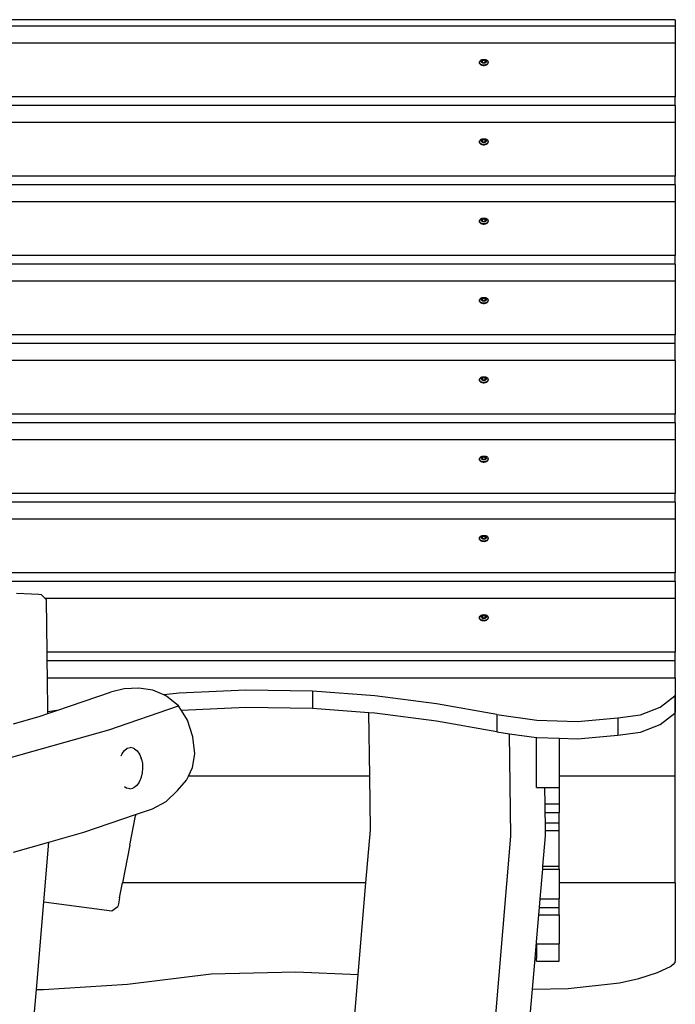
# Model space of a CAD drawing. Units: millimetres. Extents: x -478 to 1993, y -61 to 912.
# Drawn here: x 1922 to 1986, y 816 to 912 of the extents above; entities that cross this region are included whole.
import ezdxf

# ---------------------------------------------------------------- set-up
doc = ezdxf.new("R2010")
doc.units = ezdxf.units.MM
doc.header["$LTSCALE"] = 45
doc.layers.add('VP-SIDE', color=50, linetype='Continuous', plot=False)

# ---------------------------------------------------------------- blocks, each defined once
blk = doc.blocks.new('RB1328_side2')
at = {"color": 0}
for p, q in [((1004.6, 568.653), (864.6, 568.653)), ((1004.6, 568.011), (864.6, 568.01)), ((1004.6, 568.653), (1004.6, 568.011)), ((1004.6, 568.011), (1004.6, 566.36)), ((1004.6, 566.36), (864.6, 566.36)), ((1004.6, 566.36), (1004.6, 561.152)), ((985.55, 564.488), (985.554, 564.561)), ((985.575, 564.418), (985.55, 564.488)), ((985.55, 564.488), (985.55, 564.458)), ((985.575, 564.387), (985.55, 564.458)), ((985.554, 564.561), (985.588, 564.63)), ((985.628, 564.353), (985.575, 564.418)), ((985.628, 564.323), (985.575, 564.387)), ((985.588, 564.63), (985.648, 564.692)), ((985.704, 564.3), (985.628, 564.353)), ((985.628, 564.323), (985.704, 564.269)), ((985.648, 564.692), (985.731, 564.741)), ((985.8, 564.261), (985.704, 564.3)), ((985.704, 564.269), (985.8, 564.231)), ((985.726, 564.568), (985.729, 564.61)), ((985.741, 564.526), (985.726, 564.568)), ((985.729, 564.61), (985.749, 564.651)), ((985.731, 564.741), (985.831, 564.775)), ((985.772, 564.488), (985.741, 564.526)), ((985.749, 564.651), (985.784, 564.688)), ((985.818, 564.456), (985.772, 564.488)), ((985.784, 564.688), (985.833, 564.717)), ((985.908, 564.24), (985.8, 564.261)), ((985.8, 564.231), (985.908, 564.209)), ((985.844, 564.638), (985.816, 564.542)), ((985.816, 564.542), (985.82, 564.54)), ((985.874, 564.433), (985.818, 564.456)), ((985.844, 564.638), (985.82, 564.54)), ((985.82, 564.54), (985.954, 564.471)), ((985.831, 564.775), (985.941, 564.791)), ((985.833, 564.717), (985.892, 564.737)), ((986.008, 564.695), (985.844, 564.654)), ((986.008, 564.679), (985.844, 564.638)), ((985.844, 564.654), (985.844, 564.638)), ((985.938, 564.421), (985.874, 564.433)), ((985.892, 564.737), (985.958, 564.746)), ((986.021, 564.237), (985.908, 564.24)), ((985.908, 564.209), (986.021, 564.206)), ((986.004, 564.419), (985.938, 564.421)), ((985.941, 564.791), (986.054, 564.788)), ((985.954, 564.471), (986.118, 564.512)), ((985.958, 564.746), (986.024, 564.745)), ((986.07, 564.429), (986.004, 564.419)), ((986.146, 564.624), (986.008, 564.695)), ((986.008, 564.695), (986.008, 564.679)), ((986.142, 564.61), (986.008, 564.679)), ((986.131, 564.253), (986.021, 564.237)), ((986.021, 564.206), (986.131, 564.222)), ((986.024, 564.745), (986.088, 564.732)), ((986.054, 564.788), (986.162, 564.767)), ((986.129, 564.449), (986.07, 564.429)), ((986.088, 564.732), (986.144, 564.709)), ((986.118, 564.512), (986.142, 564.61)), ((986.178, 564.478), (986.129, 564.449)), ((986.231, 564.287), (986.131, 564.253)), ((986.131, 564.222), (986.231, 564.256)), ((986.142, 564.61), (986.146, 564.624)), ((986.144, 564.709), (986.19, 564.678)), ((986.162, 564.767), (986.258, 564.728)), ((986.213, 564.514), (986.178, 564.478)), ((986.19, 564.678), (986.221, 564.64)), ((986.233, 564.555), (986.213, 564.514)), ((986.221, 564.64), (986.236, 564.598)), ((986.314, 564.336), (986.231, 564.287)), ((986.231, 564.256), (986.314, 564.305)), ((986.236, 564.598), (986.233, 564.555)), ((986.258, 564.728), (986.334, 564.675)), ((986.374, 564.398), (986.314, 564.336)), ((986.314, 564.305), (986.374, 564.367)), ((986.334, 564.675), (986.387, 564.611)), ((986.408, 564.467), (986.374, 564.398)), ((986.374, 564.367), (986.408, 564.436)), ((986.387, 564.611), (986.412, 564.54)), ((986.408, 564.467), (986.412, 564.509)), ((986.408, 564.436), (986.408, 564.467)), ((986.412, 564.54), (986.412, 564.509)), ((1004.6, 561.152), (919.444, 561.152)), ((1004.6, 560.295), (919.444, 560.295)), ((1004.6, 560.295), (1004.6, 561.152)), ((1004.6, 560.295), (1004.6, 558.644)), ((1004.6, 558.644), (919.444, 558.644)), ((1004.6, 558.644), (1004.6, 553.436)), ((985.55, 556.773), (985.554, 556.846)), ((985.575, 556.702), (985.55, 556.773)), ((985.55, 556.773), (985.55, 556.742)), ((985.575, 556.672), (985.55, 556.742)), ((985.554, 556.846), (985.588, 556.915)), ((985.628, 556.638), (985.575, 556.702)), ((985.628, 556.607), (985.575, 556.672)), ((985.588, 556.915), (985.648, 556.977)), ((985.704, 556.585), (985.628, 556.638)), ((985.628, 556.607), (985.704, 556.554)), ((985.648, 556.977), (985.731, 557.026)), ((985.8, 556.546), (985.704, 556.585)), ((985.704, 556.554), (985.8, 556.515)), ((985.726, 556.852), (985.729, 556.895)), ((985.741, 556.81), (985.726, 556.852)), ((985.729, 556.895), (985.749, 556.936)), ((985.731, 557.026), (985.831, 557.06)), ((985.772, 556.772), (985.741, 556.81)), ((985.749, 556.936), (985.784, 556.972)), ((985.818, 556.741), (985.772, 556.772)), ((985.784, 556.972), (985.833, 557.002)), ((985.908, 556.525), (985.8, 556.546)), ((985.8, 556.515), (985.908, 556.494)), ((985.844, 556.923), (985.816, 556.827)), ((985.816, 556.827), (985.82, 556.825)), ((985.874, 556.718), (985.818, 556.741)), ((985.844, 556.923), (985.82, 556.825)), ((985.82, 556.825), (985.954, 556.755)), ((985.831, 557.06), (985.941, 557.076)), ((985.833, 557.002), (985.892, 557.022)), ((986.008, 556.98), (985.844, 556.939)), ((986.008, 556.964), (985.844, 556.923)), ((985.844, 556.939), (985.844, 556.923)), ((985.938, 556.705), (985.874, 556.718)), ((985.892, 557.022), (985.958, 557.031)), ((986.021, 556.522), (985.908, 556.525)), ((985.908, 556.494), (986.021, 556.491)), ((986.004, 556.704), (985.938, 556.705)), ((985.941, 557.076), (986.054, 557.073)), ((985.954, 556.755), (986.118, 556.796)), ((985.958, 557.031), (986.024, 557.03)), ((986.07, 556.713), (986.004, 556.704)), ((986.146, 556.908), (986.008, 556.98)), ((986.008, 556.98), (986.008, 556.964)), ((986.142, 556.894), (986.008, 556.964)), ((986.131, 556.538), (986.021, 556.522)), ((986.021, 556.491), (986.131, 556.507)), ((986.024, 557.03), (986.088, 557.017)), ((986.054, 557.073), (986.162, 557.052)), ((986.129, 556.733), (986.07, 556.713)), ((986.088, 557.017), (986.144, 556.994)), ((986.118, 556.796), (986.142, 556.894)), ((986.178, 556.763), (986.129, 556.733)), ((986.231, 556.572), (986.131, 556.538)), ((986.131, 556.507), (986.231, 556.541)), ((986.142, 556.894), (986.146, 556.908)), ((986.144, 556.994), (986.19, 556.963)), ((986.162, 557.052), (986.258, 557.013)), ((986.213, 556.799), (986.178, 556.763)), ((986.19, 556.963), (986.221, 556.925)), ((986.233, 556.84), (986.213, 556.799)), ((986.221, 556.925), (986.236, 556.883)), ((986.314, 556.621), (986.231, 556.572)), ((986.231, 556.541), (986.314, 556.59)), ((986.236, 556.883), (986.233, 556.84)), ((986.258, 557.013), (986.334, 556.959)), ((986.374, 556.682), (986.314, 556.621)), ((986.314, 556.59), (986.374, 556.652)), ((986.334, 556.959), (986.387, 556.895)), ((986.408, 556.752), (986.374, 556.682)), ((986.374, 556.652), (986.408, 556.721)), ((986.387, 556.895), (986.412, 556.824)), ((986.408, 556.752), (986.412, 556.793)), ((986.408, 556.721), (986.408, 556.752)), ((986.412, 556.824), (986.412, 556.793)), ((1004.6, 553.436), (919.444, 553.436)), ((1004.6, 552.58), (1004.6, 553.436)), ((1004.6, 552.58), (919.444, 552.58)), ((1004.6, 552.58), (1004.6, 550.929)), ((1004.6, 550.929), (919.444, 550.929)), ((1004.6, 550.929), (1004.6, 545.721)), ((985.55, 549.058), (985.554, 549.13)), ((985.575, 548.987), (985.55, 549.058)), ((985.55, 549.058), (985.55, 549.027)), ((985.575, 548.956), (985.55, 549.027)), ((985.554, 549.13), (985.588, 549.2)), ((985.628, 548.923), (985.575, 548.987)), ((985.628, 548.892), (985.575, 548.956)), ((985.588, 549.2), (985.648, 549.261)), ((985.704, 548.869), (985.628, 548.923)), ((985.628, 548.892), (985.704, 548.839)), ((985.648, 549.261), (985.731, 549.311)), ((985.8, 548.831), (985.704, 548.869)), ((985.704, 548.839), (985.8, 548.8)), ((985.726, 549.137), (985.729, 549.18)), ((985.741, 549.095), (985.726, 549.137)), ((985.729, 549.18), (985.749, 549.221)), ((985.731, 549.311), (985.831, 549.344)), ((985.772, 549.057), (985.741, 549.095)), ((985.749, 549.221), (985.784, 549.257)), ((985.818, 549.026), (985.772, 549.057)), ((985.784, 549.257), (985.833, 549.286)), ((985.908, 548.809), (985.8, 548.831)), ((985.8, 548.8), (985.908, 548.778)), ((985.844, 549.208), (985.816, 549.111)), ((985.816, 549.111), (985.82, 549.11)), ((985.874, 549.003), (985.818, 549.026)), ((985.844, 549.208), (985.82, 549.11)), ((985.82, 549.11), (985.954, 549.04)), ((985.831, 549.344), (985.941, 549.361)), ((985.833, 549.286), (985.892, 549.306)), ((986.008, 549.264), (985.844, 549.223)), ((986.008, 549.249), (985.844, 549.208)), ((985.844, 549.223), (985.844, 549.208)), ((985.938, 548.99), (985.874, 549.003)), ((985.892, 549.306), (985.958, 549.316)), ((986.021, 548.806), (985.908, 548.809)), ((985.908, 548.778), (986.021, 548.776)), ((986.004, 548.989), (985.938, 548.99)), ((985.941, 549.361), (986.054, 549.358)), ((985.954, 549.04), (986.118, 549.081)), ((985.958, 549.316), (986.024, 549.314)), ((986.07, 548.998), (986.004, 548.989)), ((986.146, 549.193), (986.008, 549.264)), ((986.008, 549.264), (986.008, 549.249)), ((986.142, 549.179), (986.008, 549.249)), ((986.131, 548.822), (986.021, 548.806)), ((986.021, 548.776), (986.131, 548.792)), ((986.024, 549.314), (986.088, 549.302)), ((986.054, 549.358), (986.162, 549.336)), ((986.129, 549.018), (986.07, 548.998)), ((986.088, 549.302), (986.144, 549.279)), ((986.118, 549.081), (986.142, 549.179)), ((986.178, 549.047), (986.129, 549.018)), ((986.231, 548.856), (986.131, 548.822)), ((986.131, 548.792), (986.231, 548.825)), ((986.142, 549.179), (986.146, 549.193)), ((986.144, 549.279), (986.19, 549.247)), ((986.162, 549.336), (986.258, 549.297)), ((986.213, 549.084), (986.178, 549.047)), ((986.19, 549.247), (986.221, 549.209)), ((986.233, 549.125), (986.213, 549.084)), ((986.221, 549.209), (986.236, 549.167)), ((986.314, 548.906), (986.231, 548.856)), ((986.231, 548.825), (986.314, 548.875)), ((986.236, 549.167), (986.233, 549.125)), ((986.258, 549.297), (986.334, 549.244)), ((986.374, 548.967), (986.314, 548.906)), ((986.314, 548.875), (986.374, 548.936)), ((986.334, 549.244), (986.387, 549.18)), ((986.408, 549.036), (986.374, 548.967)), ((986.374, 548.936), (986.408, 549.006)), ((986.387, 549.18), (986.412, 549.109)), ((986.408, 549.036), (986.412, 549.078)), ((986.408, 549.006), (986.408, 549.036)), ((986.412, 549.109), (986.412, 549.078)), ((1004.6, 545.721), (919.444, 545.721)), ((1004.6, 544.865), (1004.6, 545.721)), ((1004.6, 544.865), (919.444, 544.865)), ((1004.6, 544.865), (1004.6, 543.214)), ((1004.6, 543.214), (919.08, 543.214)), ((1004.6, 543.214), (1004.6, 538.006)), ((985.55, 541.343), (985.554, 541.415)), ((985.575, 541.272), (985.55, 541.343)), ((985.55, 541.343), (985.55, 541.312)), ((985.575, 541.241), (985.55, 541.312)), ((985.554, 541.415), (985.588, 541.484)), ((985.628, 541.207), (985.575, 541.272)), ((985.628, 541.177), (985.575, 541.241)), ((985.588, 541.484), (985.648, 541.546)), ((985.704, 541.154), (985.628, 541.207)), ((985.628, 541.177), (985.704, 541.123)), ((985.648, 541.546), (985.731, 541.595)), ((985.8, 541.115), (985.704, 541.154)), ((985.704, 541.123), (985.8, 541.085)), ((985.726, 541.422), (985.729, 541.465)), ((985.741, 541.38), (985.726, 541.422)), ((985.729, 541.465), (985.749, 541.505)), ((985.731, 541.595), (985.831, 541.629)), ((985.772, 541.342), (985.741, 541.38)), ((985.749, 541.505), (985.784, 541.542)), ((985.818, 541.31), (985.772, 541.342)), ((985.784, 541.542), (985.833, 541.571)), ((985.908, 541.094), (985.8, 541.115)), ((985.844, 541.492), (985.816, 541.396)), ((985.816, 541.396), (985.82, 541.394)), ((985.874, 541.288), (985.818, 541.31)), ((985.844, 541.492), (985.82, 541.394)), ((985.82, 541.394), (985.954, 541.325)), ((985.831, 541.629), (985.941, 541.645)), ((985.833, 541.571), (985.892, 541.591)), ((986.008, 541.549), (985.844, 541.508)), ((986.008, 541.533), (985.844, 541.492)), ((985.844, 541.508), (985.844, 541.492)), ((985.938, 541.275), (985.874, 541.288)), ((985.892, 541.591), (985.958, 541.601)), ((986.021, 541.091), (985.908, 541.094)), ((986.004, 541.273), (985.938, 541.275)), ((985.941, 541.645), (986.054, 541.642)), ((985.954, 541.325), (986.118, 541.366)), ((985.958, 541.601), (986.024, 541.599)), ((986.07, 541.283), (986.004, 541.273)), ((986.146, 541.478), (986.008, 541.549)), ((986.008, 541.549), (986.008, 541.533)), ((986.142, 541.464), (986.008, 541.533)), ((986.131, 541.107), (986.021, 541.091)), ((986.024, 541.599), (986.088, 541.586)), ((986.054, 541.642), (986.162, 541.621)), ((986.129, 541.303), (986.07, 541.283)), ((986.088, 541.586), (986.144, 541.563)), ((986.118, 541.366), (986.142, 541.464)), ((986.178, 541.332), (986.129, 541.303)), ((986.231, 541.141), (986.131, 541.107)), ((986.131, 541.076), (986.231, 541.11)), ((986.142, 541.464), (986.146, 541.478)), ((986.144, 541.563), (986.19, 541.532)), ((986.162, 541.621), (986.258, 541.582)), ((986.213, 541.368), (986.178, 541.332)), ((986.19, 541.532), (986.221, 541.494)), ((986.233, 541.409), (986.213, 541.368)), ((986.221, 541.494), (986.236, 541.452)), ((986.314, 541.19), (986.231, 541.141)), ((986.231, 541.11), (986.314, 541.159)), ((986.236, 541.452), (986.233, 541.409)), ((986.258, 541.582), (986.334, 541.529)), ((986.374, 541.252), (986.314, 541.19)), ((986.314, 541.159), (986.374, 541.221)), ((986.334, 541.529), (986.387, 541.465)), ((986.408, 541.321), (986.374, 541.252)), ((986.374, 541.221), (986.408, 541.29)), ((986.387, 541.465), (986.412, 541.394)), ((986.408, 541.321), (986.412, 541.363)), ((986.408, 541.29), (986.408, 541.321)), ((986.412, 541.394), (986.412, 541.363)), ((985.8, 541.085), (985.908, 541.063)), ((985.908, 541.063), (986.021, 541.06)), ((986.021, 541.06), (986.131, 541.076)), ((1004.6, 538.006), (864.6, 538.006)), ((1004.6, 537.149), (1004.6, 538.006)), ((1004.6, 537.149), (864.6, 537.149)), ((1004.6, 535.498), (1004.6, 537.149)), ((1004.6, 535.498), (864.6, 535.498)), ((1004.6, 535.498), (1004.6, 530.29)), ((985.55, 533.627), (985.554, 533.7)), ((985.575, 533.556), (985.55, 533.627)), ((985.55, 533.627), (985.55, 533.596)), ((985.575, 533.526), (985.55, 533.596)), ((985.554, 533.7), (985.588, 533.769)), ((985.628, 533.492), (985.575, 533.556)), ((985.628, 533.461), (985.575, 533.526)), ((985.588, 533.769), (985.648, 533.831)), ((985.704, 533.439), (985.628, 533.492)), ((985.628, 533.461), (985.704, 533.408)), ((985.648, 533.831), (985.731, 533.88)), ((985.8, 533.4), (985.704, 533.439)), ((985.726, 533.706), (985.729, 533.749)), ((985.741, 533.664), (985.726, 533.706)), ((985.729, 533.749), (985.749, 533.79)), ((985.731, 533.88), (985.831, 533.914)), ((985.772, 533.627), (985.741, 533.664)), ((985.749, 533.79), (985.784, 533.826)), ((985.818, 533.595), (985.772, 533.627)), ((985.784, 533.826), (985.833, 533.856)), ((985.844, 533.777), (985.816, 533.681)), ((985.816, 533.681), (985.82, 533.679)), ((985.874, 533.572), (985.818, 533.595)), ((985.844, 533.777), (985.82, 533.679)), ((985.82, 533.679), (985.954, 533.609)), ((985.831, 533.914), (985.941, 533.93)), ((985.833, 533.856), (985.892, 533.876)), ((986.008, 533.834), (985.844, 533.793)), ((986.008, 533.818), (985.844, 533.777)), ((985.844, 533.793), (985.844, 533.777)), ((985.938, 533.56), (985.874, 533.572)), ((985.892, 533.876), (985.958, 533.885)), ((986.004, 533.558), (985.938, 533.56)), ((985.941, 533.93), (986.054, 533.927)), ((985.954, 533.609), (986.118, 533.65)), ((985.958, 533.885), (986.024, 533.884)), ((986.07, 533.567), (986.004, 533.558)), ((986.146, 533.762), (986.008, 533.834)), ((986.008, 533.834), (986.008, 533.818)), ((986.142, 533.748), (986.008, 533.818)), ((986.024, 533.884), (986.088, 533.871)), ((986.054, 533.927), (986.162, 533.906)), ((986.129, 533.587), (986.07, 533.567)), ((986.088, 533.871), (986.144, 533.848)), ((986.118, 533.65), (986.142, 533.748)), ((986.178, 533.617), (986.129, 533.587)), ((986.142, 533.748), (986.146, 533.762)), ((986.144, 533.848), (986.19, 533.817)), ((986.162, 533.906), (986.258, 533.867)), ((986.213, 533.653), (986.178, 533.617)), ((986.19, 533.817), (986.221, 533.779)), ((986.233, 533.694), (986.213, 533.653)), ((986.221, 533.779), (986.236, 533.737)), ((986.314, 533.475), (986.231, 533.426)), ((986.231, 533.395), (986.314, 533.444)), ((986.236, 533.737), (986.233, 533.694)), ((986.258, 533.867), (986.334, 533.814)), ((986.374, 533.536), (986.314, 533.475)), ((986.314, 533.444), (986.374, 533.506)), ((986.334, 533.814), (986.387, 533.749)), ((986.408, 533.606), (986.374, 533.536)), ((986.374, 533.506), (986.408, 533.575)), ((986.387, 533.749), (986.412, 533.678)), ((986.408, 533.606), (986.412, 533.647)), ((986.408, 533.575), (986.408, 533.606)), ((986.412, 533.678), (986.412, 533.647)), ((985.704, 533.408), (985.8, 533.369)), ((985.908, 533.379), (985.8, 533.4)), ((985.8, 533.369), (985.908, 533.348)), ((986.021, 533.376), (985.908, 533.379)), ((985.908, 533.348), (986.021, 533.345)), ((986.131, 533.392), (986.021, 533.376)), ((986.021, 533.345), (986.131, 533.361)), ((986.231, 533.426), (986.131, 533.392)), ((986.131, 533.361), (986.231, 533.395)), ((1004.6, 530.29), (864.6, 530.29)), ((1004.6, 529.434), (1004.6, 530.29)), ((1004.6, 529.434), (864.6, 529.434)), ((1004.6, 529.434), (1004.6, 527.783)), ((1004.6, 527.783), (864.6, 527.783)), ((1004.6, 527.783), (1004.6, 522.575)), ((985.55, 525.912), (985.554, 525.984)), ((985.575, 525.841), (985.55, 525.912)), ((985.55, 525.912), (985.55, 525.881)), ((985.575, 525.81), (985.55, 525.881)), ((985.554, 525.984), (985.588, 526.054)), ((985.628, 525.777), (985.575, 525.841)), ((985.628, 525.746), (985.575, 525.81)), ((985.588, 526.054), (985.648, 526.115)), ((985.704, 525.723), (985.628, 525.777)), ((985.648, 526.115), (985.731, 526.165)), ((985.726, 525.991), (985.729, 526.034)), ((985.741, 525.949), (985.726, 525.991)), ((985.729, 526.034), (985.749, 526.075)), ((985.731, 526.165), (985.831, 526.198)), ((985.772, 525.911), (985.741, 525.949)), ((985.749, 526.075), (985.784, 526.111)), ((985.818, 525.88), (985.772, 525.911)), ((985.784, 526.111), (985.833, 526.14)), ((985.844, 526.062), (985.816, 525.965)), ((985.816, 525.965), (985.82, 525.964)), ((985.874, 525.857), (985.818, 525.88)), ((985.844, 526.062), (985.82, 525.964)), ((985.82, 525.964), (985.954, 525.894)), ((985.831, 526.198), (985.941, 526.215)), ((985.833, 526.14), (985.892, 526.16)), ((986.008, 526.118), (985.844, 526.077)), ((986.008, 526.103), (985.844, 526.062)), ((985.844, 526.077), (985.844, 526.062)), ((985.938, 525.844), (985.874, 525.857)), ((985.892, 526.16), (985.958, 526.17)), ((986.004, 525.843), (985.938, 525.844)), ((985.941, 526.215), (986.054, 526.212)), ((985.954, 525.894), (986.118, 525.935)), ((985.958, 526.17), (986.024, 526.168)), ((986.07, 525.852), (986.004, 525.843)), ((986.146, 526.047), (986.008, 526.118)), ((986.008, 526.118), (986.008, 526.103)), ((986.142, 526.033), (986.008, 526.103)), ((986.024, 526.168), (986.088, 526.156)), ((986.054, 526.212), (986.162, 526.19)), ((986.129, 525.872), (986.07, 525.852)), ((986.088, 526.156), (986.144, 526.133)), ((986.118, 525.935), (986.142, 526.033)), ((986.178, 525.901), (986.129, 525.872)), ((986.142, 526.033), (986.146, 526.047)), ((986.144, 526.133), (986.19, 526.101)), ((986.162, 526.19), (986.258, 526.152)), ((986.213, 525.938), (986.178, 525.901)), ((986.19, 526.101), (986.221, 526.063)), ((986.233, 525.979), (986.213, 525.938)), ((986.221, 526.063), (986.236, 526.021)), ((986.236, 526.021), (986.233, 525.979)), ((986.258, 526.152), (986.334, 526.098)), ((986.374, 525.821), (986.314, 525.76)), ((986.314, 525.729), (986.374, 525.79)), ((986.334, 526.098), (986.387, 526.034)), ((986.408, 525.891), (986.374, 525.821)), ((986.374, 525.79), (986.408, 525.86)), ((986.387, 526.034), (986.412, 525.963)), ((986.408, 525.891), (986.412, 525.932)), ((986.408, 525.86), (986.408, 525.891)), ((986.412, 525.963), (986.412, 525.932)), ((985.628, 525.746), (985.704, 525.693)), ((985.8, 525.685), (985.704, 525.723)), ((985.704, 525.693), (985.8, 525.654)), ((985.908, 525.663), (985.8, 525.685)), ((985.8, 525.654), (985.908, 525.632)), ((986.021, 525.66), (985.908, 525.663)), ((985.908, 525.632), (986.021, 525.63)), ((986.131, 525.677), (986.021, 525.66)), ((986.021, 525.63), (986.131, 525.646)), ((986.231, 525.71), (986.131, 525.677)), ((986.131, 525.646), (986.231, 525.679)), ((986.314, 525.76), (986.231, 525.71)), ((986.231, 525.679), (986.314, 525.729)), ((1004.6, 522.575), (864.6, 522.575)), ((1004.6, 521.719), (1004.6, 522.575)), ((1004.6, 521.719), (864.6, 521.719)), ((1004.6, 521.719), (1004.6, 520.068)), ((1004.6, 520.068), (864.6, 520.068)), ((1004.6, 520.068), (1004.6, 514.86)), ((985.55, 518.197), (985.554, 518.269)), ((985.575, 518.126), (985.55, 518.197)), ((985.55, 518.197), (985.55, 518.166)), ((985.575, 518.095), (985.55, 518.166)), ((985.554, 518.269), (985.588, 518.339)), ((985.628, 518.061), (985.575, 518.126)), ((985.588, 518.339), (985.648, 518.4)), ((985.648, 518.4), (985.731, 518.449)), ((985.726, 518.276), (985.729, 518.319)), ((985.741, 518.234), (985.726, 518.276)), ((985.729, 518.319), (985.749, 518.36)), ((985.731, 518.449), (985.831, 518.483)), ((985.772, 518.196), (985.741, 518.234)), ((985.749, 518.36), (985.784, 518.396)), ((985.818, 518.164), (985.772, 518.196)), ((985.784, 518.396), (985.833, 518.425)), ((985.844, 518.346), (985.816, 518.25)), ((985.816, 518.25), (985.82, 518.248)), ((985.874, 518.142), (985.818, 518.164)), ((985.844, 518.346), (985.82, 518.248)), ((985.82, 518.248), (985.954, 518.179)), ((985.831, 518.483), (985.941, 518.499)), ((985.833, 518.425), (985.892, 518.445)), ((986.008, 518.403), (985.844, 518.362)), ((986.008, 518.387), (985.844, 518.346)), ((985.844, 518.362), (985.844, 518.346)), ((985.938, 518.129), (985.874, 518.142)), ((985.892, 518.445), (985.958, 518.455)), ((986.004, 518.127), (985.938, 518.129)), ((985.941, 518.499), (986.054, 518.496)), ((985.954, 518.179), (986.118, 518.22)), ((985.958, 518.455), (986.024, 518.453)), ((986.07, 518.137), (986.004, 518.127)), ((986.146, 518.332), (986.008, 518.403)), ((986.008, 518.403), (986.008, 518.387)), ((986.142, 518.318), (986.008, 518.387)), ((986.024, 518.453), (986.088, 518.44)), ((986.054, 518.496), (986.162, 518.475)), ((986.129, 518.157), (986.07, 518.137)), ((986.088, 518.44), (986.144, 518.417)), ((986.118, 518.22), (986.142, 518.318)), ((986.178, 518.186), (986.129, 518.157)), ((986.142, 518.318), (986.146, 518.332)), ((986.144, 518.417), (986.19, 518.386)), ((986.162, 518.475), (986.258, 518.436)), ((986.213, 518.222), (986.178, 518.186)), ((986.19, 518.386), (986.221, 518.348)), ((986.233, 518.263), (986.213, 518.222)), ((986.221, 518.348), (986.236, 518.306)), ((986.236, 518.306), (986.233, 518.263)), ((986.258, 518.436), (986.334, 518.383)), ((986.334, 518.383), (986.387, 518.319)), ((986.408, 518.175), (986.374, 518.106)), ((986.374, 518.075), (986.408, 518.144)), ((986.387, 518.319), (986.412, 518.248)), ((986.408, 518.175), (986.412, 518.217)), ((986.408, 518.144), (986.408, 518.175)), ((986.412, 518.248), (986.412, 518.217)), ((985.628, 518.031), (985.575, 518.095)), ((985.704, 518.008), (985.628, 518.061)), ((985.628, 518.031), (985.704, 517.977)), ((985.8, 517.969), (985.704, 518.008)), ((985.704, 517.977), (985.8, 517.939)), ((985.908, 517.948), (985.8, 517.969)), ((985.8, 517.939), (985.908, 517.917)), ((986.021, 517.945), (985.908, 517.948)), ((985.908, 517.917), (986.021, 517.914)), ((986.131, 517.961), (986.021, 517.945)), ((986.021, 517.914), (986.131, 517.93)), ((986.231, 517.995), (986.131, 517.961)), ((986.131, 517.93), (986.231, 517.964)), ((986.314, 518.044), (986.231, 517.995)), ((986.231, 517.964), (986.314, 518.013)), ((986.374, 518.106), (986.314, 518.044)), ((986.314, 518.013), (986.374, 518.075)), ((1004.6, 514.86), (864.6, 514.86)), ((1004.6, 514.003), (1004.6, 514.86)), ((1004.6, 514.003), (864.6, 514.003)), ((1004.6, 514.003), (1004.6, 512.352)), ((940.526, 512.883), (941.99, 512.819)), ((941.99, 512.819), (942.728, 512.776)), ((942.728, 512.776), (942.941, 512.75)), ((942.941, 512.75), (943.333, 512.352)), ((1004.6, 512.352), (943.333, 512.352)), ((943.333, 512.352), (943.452, 512.232)), ((943.519, 507.144), (943.452, 512.232)), ((1004.6, 512.352), (1004.6, 507.145)), ((985.55, 510.481), (985.554, 510.554)), ((985.575, 510.41), (985.55, 510.481)), ((985.55, 510.481), (985.55, 510.45)), ((985.575, 510.38), (985.55, 510.45)), ((985.554, 510.554), (985.588, 510.623)), ((985.588, 510.623), (985.648, 510.685)), ((985.648, 510.685), (985.731, 510.734)), ((985.726, 510.56), (985.729, 510.603)), ((985.741, 510.519), (985.726, 510.56)), ((985.729, 510.603), (985.749, 510.644)), ((985.731, 510.734), (985.831, 510.768)), ((985.772, 510.481), (985.741, 510.519)), ((985.749, 510.644), (985.784, 510.681)), ((985.818, 510.449), (985.772, 510.481)), ((985.784, 510.681), (985.833, 510.71)), ((985.844, 510.631), (985.816, 510.535)), ((985.816, 510.535), (985.82, 510.533)), ((985.874, 510.426), (985.818, 510.449)), ((985.844, 510.631), (985.82, 510.533)), ((985.82, 510.533), (985.954, 510.464)), ((985.831, 510.768), (985.941, 510.784)), ((985.833, 510.71), (985.892, 510.73)), ((986.008, 510.688), (985.844, 510.647)), ((986.008, 510.672), (985.844, 510.631)), ((985.844, 510.647), (985.844, 510.631)), ((985.892, 510.73), (985.958, 510.739)), ((985.941, 510.784), (986.054, 510.781)), ((985.954, 510.464), (986.118, 510.504)), ((985.958, 510.739), (986.024, 510.738)), ((986.146, 510.616), (986.008, 510.688)), ((986.008, 510.688), (986.008, 510.672)), ((986.142, 510.603), (986.008, 510.672)), ((986.024, 510.738), (986.088, 510.725)), ((986.054, 510.781), (986.162, 510.76)), ((986.088, 510.725), (986.144, 510.702)), ((986.118, 510.504), (986.142, 510.603)), ((986.178, 510.471), (986.129, 510.441)), ((986.142, 510.603), (986.146, 510.616)), ((986.144, 510.702), (986.19, 510.671)), ((986.162, 510.76), (986.258, 510.721)), ((986.213, 510.507), (986.178, 510.471)), ((986.19, 510.671), (986.221, 510.633)), ((986.233, 510.548), (986.213, 510.507)), ((986.221, 510.633), (986.236, 510.591)), ((986.236, 510.591), (986.233, 510.548)), ((986.258, 510.721), (986.334, 510.668)), ((986.334, 510.668), (986.387, 510.603)), ((986.408, 510.46), (986.374, 510.391)), ((986.387, 510.603), (986.412, 510.532)), ((986.408, 510.46), (986.412, 510.502)), ((986.408, 510.429), (986.408, 510.46)), ((986.412, 510.532), (986.412, 510.502)), ((985.628, 510.346), (985.575, 510.41)), ((985.628, 510.315), (985.575, 510.38)), ((985.704, 510.293), (985.628, 510.346)), ((985.628, 510.315), (985.704, 510.262)), ((985.8, 510.254), (985.704, 510.293)), ((985.704, 510.262), (985.8, 510.223)), ((985.908, 510.233), (985.8, 510.254)), ((985.8, 510.223), (985.908, 510.202)), ((985.938, 510.414), (985.874, 510.426)), ((986.021, 510.23), (985.908, 510.233)), ((985.908, 510.202), (986.021, 510.199)), ((986.004, 510.412), (985.938, 510.414)), ((986.07, 510.421), (986.004, 510.412)), ((986.131, 510.246), (986.021, 510.23)), ((986.021, 510.199), (986.131, 510.215)), ((986.129, 510.441), (986.07, 510.421)), ((986.231, 510.28), (986.131, 510.246)), ((986.131, 510.215), (986.231, 510.249)), ((986.314, 510.329), (986.231, 510.28)), ((986.231, 510.249), (986.314, 510.298)), ((986.374, 510.391), (986.314, 510.329)), ((986.314, 510.298), (986.374, 510.36)), ((986.374, 510.36), (986.408, 510.429)), ((1004.6, 507.145), (943.519, 507.144)), ((943.53, 506.288), (943.519, 507.144)), ((1004.6, 506.288), (1004.6, 507.145)), ((1004.6, 506.288), (943.53, 506.288)), ((943.551, 504.637), (943.53, 506.288)), ((1004.6, 504.637), (1004.6, 506.288)), ((943.551, 504.637), (1004.6, 504.637)), ((943.595, 501.343), (943.551, 504.637)), ((1004.6, 504.637), (1004.6, 502.963)), ((944.459, 501.47), (949.665, 503.255)), ((951.01, 503.573), (949.665, 503.255)), ((952.441, 503.619), (951.01, 503.573)), ((953.812, 503.447), (952.441, 503.619)), ((954.88, 502.977), (953.812, 503.447)), ((956.37, 503.145), (954.88, 502.977)), ((955.126, 502.869), (954.88, 502.977)), ((956.293, 501.924), (955.126, 502.869)), ((962.845, 503.448), (956.37, 503.145)), ((969.335, 503.334), (962.845, 503.448)), ((975.396, 502.877), (969.335, 503.334)), ((969.335, 503.334), (969.335, 501.649)), ((981.383, 502.119), (975.396, 502.877)), ((1003.138, 501.78), (1004.566, 502.898)), ((1004.566, 502.898), (1004.6, 502.963)), ((1004.566, 502.898), (1004.566, 501.213)), ((1004.6, 502.963), (1004.6, 501.278)), ((949.508, 499.598), (956.293, 501.924)), ((956.572, 501.469), (956.293, 501.924)), ((987.26, 501.063), (981.383, 502.119)), ((940.252, 500.182), (942.842, 500.916)), ((942.842, 500.916), (943.597, 501.175)), ((944.459, 501.47), (943.595, 501.343)), ((943.597, 501.175), (943.595, 501.343)), ((943.597, 501.175), (944.459, 501.47)), ((962.845, 501.763), (956.572, 501.469)), ((957.16, 500.511), (956.572, 501.469)), ((969.335, 501.649), (962.845, 501.763)), ((974.813, 501.236), (969.335, 501.649)), ((974.894, 495.087), (974.813, 501.236)), ((975.396, 501.192), (974.813, 501.236)), ((981.383, 500.434), (975.396, 501.192)), ((987.26, 501.063), (991.127, 500.514)), ((987.26, 501.063), (987.26, 499.378)), ((999.01, 500.742), (1001.213, 501.033)), ((1001.213, 501.033), (1003.138, 501.78)), ((1003.138, 500.095), (1004.566, 501.213)), ((1004.566, 501.213), (1004.6, 501.278)), ((1004.6, 495.087), (1004.6, 501.278)), ((957.701, 498.912), (957.16, 500.511)), ((987.26, 499.378), (981.383, 500.434)), ((991.127, 500.514), (995.084, 500.406)), ((995.084, 500.406), (999.01, 500.742)), ((999.01, 500.742), (999.01, 499.057)), ((1001.213, 499.348), (1003.138, 500.095)), ((937.085, 496.077), (949.508, 499.598)), ((987.26, 499.378), (988.492, 499.203)), ((988.623, 489.238), (988.492, 499.203)), ((988.492, 499.203), (991.1, 498.833)), ((995.084, 498.721), (999.01, 499.057)), ((999.01, 499.057), (1001.213, 499.348)), ((957.878, 497.235), (957.701, 498.912)), ((991.1, 498.833), (991.127, 498.829)), ((991.1, 493.975), (991.1, 498.833)), ((991.127, 498.829), (993.3, 498.769)), ((993.3, 498.769), (995.084, 498.721)), ((993.3, 498.769), (993.3, 495.087)), ((950.802, 497.265), (950.697, 497.028)), ((950.802, 497.265), (951.036, 497.584)), ((951.036, 497.584), (951.307, 497.785)), ((951.307, 497.785), (951.597, 497.854)), ((951.597, 497.854), (951.6, 497.852)), ((951.885, 497.787), (951.6, 497.852)), ((952.01, 497.719), (951.885, 497.787)), ((952.01, 497.719), (952.268, 497.527)), ((952.268, 497.527), (952.488, 497.22)), ((952.488, 497.22), (952.656, 496.821)), ((957.661, 495.906), (957.878, 497.235)), ((950.696, 497.024), (950.697, 497.028)), ((952.684, 496.719), (952.656, 496.821)), ((952.684, 496.719), (952.777, 496.301)), ((952.777, 496.301), (952.806, 495.853)), ((952.768, 495.405), (952.668, 494.987)), ((952.806, 495.853), (952.768, 495.405)), ((957.269, 495.087), (957.661, 495.906)), ((952.236, 494.181), (951.974, 493.987)), ((952.462, 494.489), (952.236, 494.181)), ((952.637, 494.889), (952.462, 494.489)), ((952.668, 494.987), (952.637, 494.889)), ((956.184, 493.695), (957.083, 494.699)), ((957.083, 494.699), (957.269, 495.087)), ((974.894, 495.087), (957.269, 495.087)), ((974.962, 489.867), (974.894, 495.087)), ((1004.6, 495.087), (993.3, 495.087)), ((993.3, 495.087), (993.3, 493.975)), ((1004.6, 484.696), (1004.6, 495.087)), ((951.053, 494.082), (951.049, 494.086)), ((951.053, 494.082), (951.27, 493.921)), ((951.558, 493.854), (951.27, 493.921)), ((951.562, 493.856), (951.558, 493.854)), ((951.562, 493.856), (951.848, 493.923)), ((951.974, 493.987), (951.848, 493.923)), ((955.088, 492.609), (956.184, 493.695)), ((991.1, 493.975), (991.919, 493.975)), ((991.919, 493.975), (993.3, 493.975)), ((991.94, 492.375), (991.919, 493.975)), ((993.3, 493.975), (993.3, 492.375)), ((953.765, 491.913), (955.088, 492.609)), ((991.94, 492.375), (993.3, 492.375)), ((991.951, 491.544), (991.94, 492.375)), ((993.3, 492.375), (993.3, 491.544)), ((947.083, 489.622), (952.12, 491.349)), ((952.12, 491.349), (952.096, 491.224)), ((952.12, 491.349), (953.765, 491.913)), ((991.951, 491.544), (993.3, 491.544)), ((991.965, 490.521), (991.951, 491.544)), ((993.3, 490.521), (993.3, 491.544)), ((951.557, 488.371), (952.096, 491.224)), ((991.965, 490.521), (993.3, 490.521)), ((991.974, 489.779), (991.965, 490.521)), ((993.3, 489.779), (993.3, 490.521)), ((943.701, 488.664), (947.083, 489.622)), ((974.521, 484.696), (974.962, 489.867)), ((991.974, 489.779), (993.3, 489.779)), ((991.981, 489.279), (991.974, 489.779)), ((993.3, 486.321), (993.3, 489.779)), ((940.263, 487.689), (943.701, 488.664)), ((943.206, 482.865), (943.701, 488.664)), ((986.053, 459.13), (988.623, 489.238)), ((991.728, 486.321), (991.981, 489.279)), ((951.557, 488.371), (950.853, 484.696)), ((991.457, 483.139), (991.703, 486.029)), ((991.703, 486.029), (991.728, 486.321)), ((991.703, 486.029), (993.3, 486.029)), ((991.728, 486.321), (993.3, 486.321)), ((993.3, 486.029), (993.3, 486.321)), ((993.3, 486.029), (993.3, 484.696)), ((950.569, 483.233), (950.853, 484.696)), ((974.521, 484.696), (950.853, 484.696)), ((973.761, 475.793), (974.521, 484.696)), ((1004.6, 484.696), (993.3, 484.696)), ((993.3, 484.696), (993.3, 483.139)), ((1004.6, 484.696), (1004.6, 477.195)), ((942.477, 474.326), (943.206, 482.865)), ((943.206, 482.865), (949.811, 481.97)), ((950.569, 483.233), (950.454, 482.652)), ((991.384, 482.286), (991.457, 483.139)), ((991.457, 483.139), (993.3, 483.139)), ((993.3, 482.286), (993.3, 483.139)), ((949.811, 481.97), (950.402, 482.402)), ((950.454, 482.652), (950.402, 482.402)), ((991.325, 481.595), (991.384, 482.286)), ((991.384, 482.286), (993.3, 482.286)), ((993.3, 481.595), (993.3, 482.286)), ((991.1, 478.956), (991.325, 481.595)), ((991.325, 481.595), (993.3, 481.595)), ((993.3, 481.595), (993.3, 478.778)), ((990.961, 477.336), (991.1, 478.923)), ((991.1, 478.923), (991.1, 478.956)), ((991.1, 478.778), (991.1, 478.923)), ((991.1, 478.778), (993.3, 478.778)), ((991.1, 478.778), (991.1, 477.336)), ((993.3, 477.093), (993.3, 478.778)), ((990.708, 474.37), (990.961, 477.336)), ((991.1, 477.336), (990.961, 477.336)), ((991.1, 477.093), (991.1, 477.336)), ((991.1, 477.093), (993.3, 477.093)), ((1004.549, 476.956), (1004.405, 476.747)), ((1004.6, 477.195), (1004.549, 476.956)), ((959.464, 475.863), (967.707, 476.052)), ((967.707, 476.052), (973.761, 475.793)), ((1001.058, 475.382), (1002.878, 475.992)), ((1002.878, 475.992), (1004.185, 476.596)), ((1004.405, 476.747), (1004.185, 476.596)), ((951.346, 474.834), (959.464, 475.863)), ((972.416, 460.035), (973.761, 475.793)), ((999.167, 474.968), (1001.058, 475.382)), ((941.179, 459.123), (942.477, 474.326)), ((942.477, 474.326), (943.162, 474.324)), ((943.162, 474.324), (951.346, 474.834)), ((989.407, 459.123), (990.708, 474.37)), ((990.708, 474.37), (994.171, 474.407)), ((994.171, 474.407), (999.167, 474.968))]:
    blk.add_line(p, q, dxfattribs=at)

msp = doc.modelspace()

# ---------------------------------------------------------------- block references
at = {"layer": 'VP-SIDE', "color": 0}
msp.add_blockref('RB1328_side2', (981.51, 343.579), dxfattribs=at)

doc.saveas('drawing.dxf')
